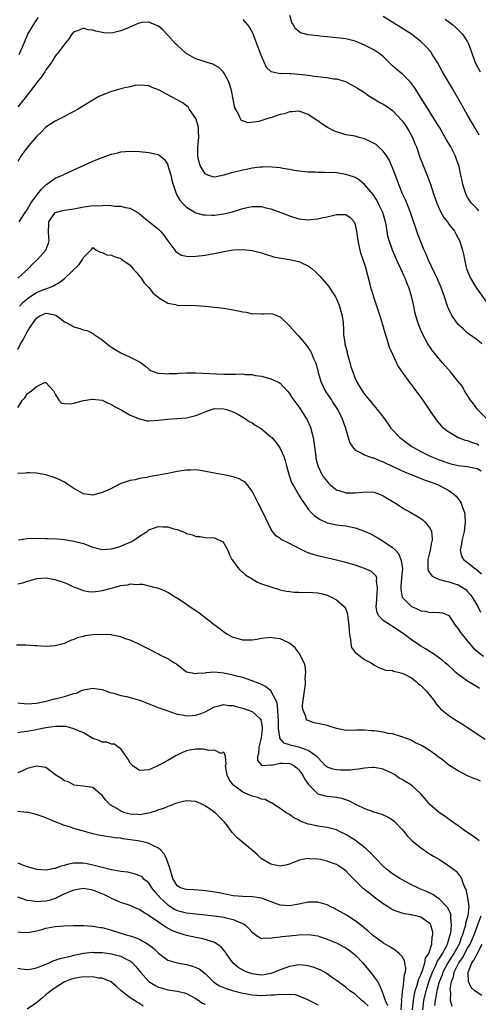
# Model space of a CAD drawing. Units: inches. Extents: x 2556000 to 2559000, y 1509000 to 1512000.
# Drawn here: x 2556371 to 2556469, y 1510236 to 1510446 of the extents above; entities that cross this region are included whole.
import ezdxf

# ---------------------------------------------------------------- set-up
doc = ezdxf.new("R2010")
doc.units = ezdxf.units.IN
doc.header["$MEASUREMENT"] = 0
doc.layers.add('LD25561509_2ft', color=102, linetype='Continuous')

msp = doc.modelspace()

# ---------------------------------------------------------------- linework, layer by layer
at = {"layer": 'LD25561509_2ft'}
for points, elevation in [([(2556470.06, 1510377), (2556469, 1510377.85), (2556467.15, 1510379.15), (2556467, 1510379.26), (2556466.09, 1510380.09), (2556465.13, 1510381), (2556465, 1510381.14), (2556463.71, 1510383), (2556463.45, 1510383.45), (2556463, 1510384.37), (2556462.8, 1510384.8), (2556462.05, 1510387), (2556461.33, 1510389), (2556460.49, 1510391), (2556460.02, 1510392.02), (2556458.58, 1510395), (2556458.12, 1510396.12), (2556457.71, 1510397), (2556457, 1510398.73), (2556456.37, 1510400.37), (2556454.78, 1510405), (2556454.3, 1510406.3), (2556453.99, 1510407), (2556453.72, 1510407.72), (2556453.12, 1510409), (2556452.34, 1510411), (2556451.98, 1510411.98), (2556451, 1510414.5), (2556450.25, 1510416.25), (2556449.77, 1510417), (2556449, 1510418.08), (2556448.01, 1510419), (2556447.47, 1510419.47), (2556446.17, 1510420.17), (2556445, 1510420.68), (2556443.82, 1510421), (2556443, 1510421.25), (2556441, 1510421.6), (2556439, 1510422.17), (2556438.42, 1510422.42), (2556437.11, 1510423.11), (2556435.88, 1510423.88), (2556435, 1510424.55), (2556434.72, 1510424.72), (2556433, 1510425.91), (2556431.63, 1510426.37), (2556431, 1510426.63), (2556429.56, 1510426.44), (2556429, 1510426.5), (2556427.94, 1510426.06), (2556427, 1510425.91), (2556426.34, 1510425.66), (2556425, 1510425.22), (2556424.81, 1510425.19), (2556422.43, 1510424.43), (2556420.15, 1510424.15), (2556419, 1510424.54), (2556418.69, 1510424.69), (2556418.52, 1510425), (2556418.2, 1510425.8), (2556417.51, 1510427), (2556417.35, 1510427.35), (2556416.6, 1510431), (2556416.26, 1510432.26), (2556416, 1510433), (2556415, 1510434.82), (2556414.85, 1510435), (2556413.91, 1510435.91), (2556413, 1510436.44), (2556412.63, 1510436.63), (2556411.43, 1510437), (2556411, 1510437.15), (2556409, 1510437.8), (2556406.92, 1510438.92), (2556405, 1510440.68), (2556404.68, 1510441), (2556403, 1510442.8), (2556402.78, 1510443), (2556401.94, 1510443.94), (2556401, 1510444.71), (2556400.82, 1510444.82), (2556399, 1510445.62), (2556397.49, 1510445.49), (2556397, 1510445.41), (2556396.72, 1510445.28), (2556394.27, 1510444.27), (2556393, 1510443.73), (2556391, 1510443.28), (2556389.34, 1510443.34), (2556389, 1510443.38), (2556387.66, 1510443.66), (2556387, 1510443.9), (2556385.99, 1510443.99), (2556385, 1510444.3), (2556383.76, 1510443.76), (2556383, 1510443.56), (2556382.53, 1510443), (2556381.93, 1510442.07), (2556381, 1510440.88), (2556379.58, 1510439), (2556379.28, 1510438.72), (2556379, 1510438.36), (2556378.49, 1510437.51), (2556378.23, 1510437), (2556377, 1510435.4), (2556376.77, 1510435), (2556376.04, 1510433.96), (2556375, 1510432.68), (2556373.77, 1510431), (2556372.55, 1510429.45), (2556371, 1510427.53)], 9414), ([(2556371.33, 1510438.67), (2556371.71, 1510439.71), (2556372.28, 1510441), (2556372.52, 1510441.48), (2556373.16, 1510443), (2556374.35, 1510445), (2556375, 1510446.04), (2556375.43, 1510446.57)], 9412), ([(2556419, 1510446.17), (2556420.01, 1510445), (2556420.43, 1510444.43), (2556421, 1510443.46), (2556421.16, 1510443.16), (2556422.24, 1510440.24), (2556423, 1510438.24), (2556424.03, 1510436.03), (2556425, 1510435.1), (2556425.06, 1510435.06), (2556427, 1510434.62), (2556427.31, 1510434.69), (2556429, 1510434.62), (2556429.37, 1510434.63), (2556431, 1510434.49), (2556433, 1510434.27), (2556433.86, 1510434.14), (2556435, 1510434.03), (2556436.15, 1510433.85), (2556437, 1510433.8), (2556438.48, 1510433.52), (2556439, 1510433.49), (2556440.92, 1510432.92), (2556443, 1510431.82), (2556443.49, 1510431.49), (2556445, 1510430.58), (2556445.9, 1510429.9), (2556448.42, 1510428.42), (2556449, 1510428.14), (2556449.68, 1510427.68), (2556451, 1510426.75), (2556453, 1510424.56), (2556453.67, 1510423.67), (2556454.11, 1510423), (2556454.45, 1510422.45), (2556455.27, 1510421), (2556455.75, 1510419.75), (2556456.06, 1510419), (2556456.82, 1510416.82), (2556457.4, 1510415.4), (2556458.53, 1510412.53), (2556459.06, 1510411.06), (2556459.73, 1510409), (2556460.42, 1510407), (2556461.21, 1510405.21), (2556461.93, 1510403.93), (2556462.68, 1510403), (2556463, 1510402.54), (2556464.2, 1510401), (2556464.47, 1510400.47), (2556465, 1510399.54), (2556465.29, 1510399), (2556465.89, 1510397), (2556466.1, 1510396.1), (2556466.3, 1510395), (2556466.69, 1510393.31), (2556466.78, 1510393), (2556467.58, 1510391), (2556468.88, 1510388.88), (2556471, 1510385.9)], 9412), ([(2556469.37, 1510405.37), (2556469, 1510405.78), (2556467.8, 1510407), (2556467.47, 1510407.47), (2556467, 1510408.22), (2556466.58, 1510409), (2556465.98, 1510411), (2556465.81, 1510411.81), (2556465.58, 1510413), (2556465.19, 1510414.81), (2556465.14, 1510415), (2556464.55, 1510416.55), (2556464.4, 1510417), (2556463.82, 1510418.18), (2556463.39, 1510419), (2556463, 1510419.69), (2556462.5, 1510420.5), (2556462.24, 1510421), (2556461.06, 1510423.06), (2556460.3, 1510424.3), (2556459, 1510426.34), (2556455.66, 1510431.66), (2556454.78, 1510432.78), (2556453, 1510434.56), (2556452.46, 1510435), (2556451, 1510436.3), (2556450.64, 1510436.64), (2556449, 1510438.26), (2556448.05, 1510439), (2556447, 1510439.71), (2556445, 1510440.72), (2556443, 1510441.51), (2556441, 1510442.01), (2556439.82, 1510442.18), (2556439, 1510442.24), (2556437.58, 1510442.42), (2556437, 1510442.44), (2556435.36, 1510442.64), (2556435, 1510442.66), (2556433, 1510442.88), (2556431.34, 1510443.34), (2556431, 1510443.58), (2556430.22, 1510444.22), (2556429.86, 1510445), (2556429.5, 1510445.5), (2556429.06, 1510447)], 9410), ([(2556469.46, 1510421.46), (2556468.59, 1510423), (2556467, 1510425.73), (2556465.84, 1510427.84), (2556463.66, 1510431.66), (2556461.67, 1510435), (2556460.57, 1510437), (2556459.32, 1510439), (2556459.19, 1510439.19), (2556458.24, 1510440.24), (2556457.51, 1510441), (2556457, 1510441.47), (2556455, 1510443.02), (2556449, 1510446.8)], 9408), ([(2556462.22, 1510446.22), (2556463, 1510445.69), (2556463.86, 1510445), (2556464.45, 1510444.45), (2556465, 1510443.98), (2556465.45, 1510443.45), (2556465.9, 1510443), (2556467, 1510441.38), (2556467.21, 1510441), (2556467.65, 1510439.65), (2556467.91, 1510439), (2556468.64, 1510437), (2556469.65, 1510435)], 9406), ([(2556471.09, 1510361), (2556469.11, 1510363), (2556468.22, 1510364.22), (2556467.61, 1510365), (2556466.34, 1510367), (2556465.87, 1510367.87), (2556464.99, 1510368.99), (2556463.32, 1510371), (2556462.25, 1510372.25), (2556461.55, 1510373), (2556459.91, 1510375), (2556459.52, 1510375.52), (2556459, 1510376.28), (2556458.54, 1510377), (2556457.27, 1510379.27), (2556456.56, 1510381), (2556456.38, 1510381.62), (2556455.93, 1510383), (2556455.73, 1510383.73), (2556455.49, 1510385), (2556455.09, 1510386.91), (2556454.57, 1510388.57), (2556454.48, 1510389), (2556454.02, 1510390.02), (2556453.7, 1510391), (2556453.46, 1510391.46), (2556452.78, 1510393), (2556451.83, 1510395), (2556450.94, 1510397), (2556450.23, 1510399), (2556449.98, 1510399.98), (2556449.8, 1510401), (2556449.59, 1510402.41), (2556449.49, 1510403), (2556448.92, 1510405), (2556447.94, 1510407), (2556447.61, 1510407.61), (2556446.81, 1510408.81), (2556445, 1510410.98), (2556443.91, 1510411.91), (2556443, 1510412.45), (2556442.61, 1510412.61), (2556441, 1510413.14), (2556439, 1510413.43), (2556436.46, 1510413.54), (2556435, 1510413.51), (2556434.43, 1510413.57), (2556433, 1510413.57), (2556432.31, 1510413.69), (2556431, 1510413.82), (2556429.99, 1510413.99), (2556429, 1510414.18), (2556427.58, 1510414.42), (2556427, 1510414.53), (2556425.32, 1510414.68), (2556425, 1510414.73), (2556423.33, 1510414.67), (2556423, 1510414.68), (2556422.65, 1510414.65), (2556421, 1510414.43), (2556419.82, 1510414.18), (2556419, 1510414.05), (2556418.18, 1510413.82), (2556417, 1510413.56), (2556416.57, 1510413.43), (2556415, 1510412.93), (2556413, 1510412.56), (2556412.62, 1510412.62), (2556411.53, 1510413), (2556411, 1510413.23), (2556409.92, 1510415), (2556409.72, 1510415.72), (2556409.44, 1510417), (2556409.46, 1510419), (2556409.66, 1510421), (2556409.59, 1510422.41), (2556409.58, 1510423), (2556409.5, 1510423.5), (2556409, 1510425.04), (2556407.66, 1510427), (2556407.41, 1510427.41), (2556406.3, 1510428.3), (2556405.05, 1510429.05), (2556401, 1510431.14), (2556399.68, 1510431.68), (2556399, 1510431.99), (2556398.11, 1510432.11), (2556397, 1510432.16), (2556396.05, 1510432.06), (2556395, 1510431.8), (2556393.5, 1510431.5), (2556391, 1510430.81), (2556390.66, 1510430.65), (2556388.29, 1510429.71), (2556385, 1510427.74), (2556383.73, 1510427), (2556383, 1510426.54), (2556381.98, 1510426.02), (2556381, 1510425.49), (2556379, 1510424.48), (2556377, 1510423.19), (2556375.91, 1510422.09), (2556375, 1510421.24), (2556373, 1510418.85), (2556371.68, 1510417), (2556371, 1510415.9)], 9416), ([(2556371.3, 1510403), (2556371.79, 1510403.79), (2556372.58, 1510405), (2556373, 1510405.6), (2556373.82, 1510407), (2556375, 1510408.65), (2556375.32, 1510409), (2556376.04, 1510409.96), (2556377, 1510410.9), (2556377.16, 1510411), (2556379, 1510412.34), (2556380.56, 1510413), (2556383, 1510414.1), (2556385, 1510415.04), (2556387, 1510415.94), (2556389, 1510416.76), (2556391, 1510417.47), (2556392.27, 1510417.73), (2556393, 1510417.94), (2556394.02, 1510417.98), (2556395, 1510418.1), (2556397, 1510418.01), (2556399, 1510417.82), (2556400.59, 1510417.41), (2556401, 1510417.34), (2556402.28, 1510416.28), (2556403, 1510415.15), (2556403.05, 1510415.05), (2556403.65, 1510413), (2556403.91, 1510411.91), (2556404.15, 1510411), (2556404.74, 1510409.26), (2556404.82, 1510409), (2556405.62, 1510407.62), (2556406.16, 1510407), (2556406.58, 1510406.58), (2556407, 1510406.17), (2556409, 1510404.93), (2556410.54, 1510404.54), (2556411, 1510404.48), (2556412.43, 1510404.44), (2556413, 1510404.46), (2556415, 1510404.72), (2556416.82, 1510405.18), (2556419, 1510405.86), (2556419.92, 1510406.08), (2556421, 1510406.3), (2556423, 1510406.29), (2556423.97, 1510406.03), (2556425, 1510405.78), (2556427.17, 1510405), (2556429, 1510404.28), (2556431, 1510403.68), (2556433, 1510403.44), (2556433.51, 1510403.51), (2556435, 1510403.63), (2556435.86, 1510403.86), (2556437, 1510404.08), (2556438.47, 1510404.47), (2556439, 1510404.55), (2556440.61, 1510404.61), (2556441, 1510404.57), (2556441.91, 1510403.91), (2556442.78, 1510403), (2556443, 1510402.46), (2556443.26, 1510401), (2556443.54, 1510399), (2556443.71, 1510398.29), (2556443.99, 1510397), (2556444.21, 1510396.21), (2556444.67, 1510395), (2556445, 1510393.99), (2556445.29, 1510393), (2556445.61, 1510391.61), (2556446.04, 1510390.04), (2556446.28, 1510389), (2556446.47, 1510388.47), (2556446.89, 1510387), (2556448.27, 1510383), (2556448.85, 1510381.15), (2556449.33, 1510379.33), (2556449.69, 1510378.31), (2556450.27, 1510376.27), (2556451, 1510374.78), (2556452.16, 1510372.16), (2556453, 1510370.94), (2556454.66, 1510368.66), (2556455, 1510368.25), (2556455.54, 1510367.54), (2556455.98, 1510367), (2556457.42, 1510365), (2556459, 1510362.65), (2556460.15, 1510361), (2556460.52, 1510360.52), (2556461.45, 1510359.45), (2556461.94, 1510359), (2556462.53, 1510358.53), (2556463, 1510358.2), (2556465, 1510357.03), (2556466.49, 1510356.49), (2556467, 1510356.38), (2556467.96, 1510355.96), (2556469, 1510355.65), (2556469.39, 1510355.39)], 9418), ([(2556371.01, 1510391), (2556373.21, 1510393), (2556374.08, 1510393.92), (2556375.23, 1510395), (2556376.98, 1510397), (2556377.54, 1510398.46), (2556377.69, 1510399), (2556377.6, 1510399.6), (2556377.55, 1510401), (2556377.61, 1510402.39), (2556377.62, 1510403), (2556378.98, 1510405), (2556380.59, 1510405.41), (2556381, 1510405.49), (2556383, 1510405.75), (2556384, 1510406), (2556385, 1510406.19), (2556385.7, 1510406.3), (2556387, 1510406.48), (2556387.54, 1510406.46), (2556389, 1510406.53), (2556390.55, 1510406.55), (2556391.66, 1510406.34), (2556393, 1510406.34), (2556393.94, 1510406.06), (2556395, 1510405.92), (2556396.86, 1510404.86), (2556397, 1510404.75), (2556397.93, 1510403.93), (2556399, 1510403.11), (2556401, 1510401.44), (2556401.44, 1510401), (2556402.14, 1510400.14), (2556403, 1510398.94), (2556404.7, 1510396.7), (2556405, 1510396.46), (2556405.94, 1510395.94), (2556407, 1510395.67), (2556407.62, 1510395.62), (2556409, 1510395.66), (2556411, 1510395.92), (2556412.15, 1510396.15), (2556413, 1510396.29), (2556415, 1510396.71), (2556416.96, 1510397.04), (2556419, 1510397.13), (2556420.39, 1510397), (2556421, 1510396.93), (2556423, 1510396.41), (2556424.03, 1510396.03), (2556425, 1510395.77), (2556425.58, 1510395.58), (2556427.23, 1510395.23), (2556429, 1510394.98), (2556431, 1510394.56), (2556431.85, 1510394.15), (2556433, 1510393.62), (2556433.81, 1510393), (2556434.43, 1510392.43), (2556435.44, 1510391.44), (2556437.29, 1510389.29), (2556438.12, 1510388.12), (2556438.78, 1510387), (2556439, 1510386.56), (2556439.68, 1510385), (2556439.96, 1510383.96), (2556440.26, 1510383), (2556440.42, 1510381.58), (2556440.47, 1510381), (2556440.5, 1510380.5), (2556440.53, 1510379), (2556440.76, 1510377.24), (2556440.81, 1510377), (2556441.26, 1510375.27), (2556441.32, 1510375), (2556441.89, 1510373), (2556442.11, 1510372.11), (2556442.47, 1510371), (2556443, 1510369.6), (2556443.26, 1510369), (2556443.9, 1510367.9), (2556444.47, 1510367), (2556445, 1510366.29), (2556446.05, 1510365), (2556446.48, 1510364.48), (2556447, 1510363.82), (2556447.72, 1510363), (2556449.23, 1510361), (2556450.64, 1510359), (2556452.5, 1510357), (2556453.93, 1510355.93), (2556455.09, 1510355.09), (2556455.22, 1510355), (2556457, 1510354.02), (2556459, 1510353.04), (2556460.44, 1510352.44), (2556461.9, 1510351.9), (2556463, 1510351.53), (2556463.42, 1510351.42), (2556465, 1510351.06), (2556467, 1510350.83), (2556467.24, 1510350.76), (2556469, 1510350.41), (2556469.9, 1510349.9)], 9420), ([(2556371.34, 1510385), (2556372.13, 1510385.87), (2556373.23, 1510386.77), (2556373.6, 1510387), (2556375, 1510387.92), (2556376.6, 1510388.6), (2556377, 1510388.75), (2556377.78, 1510389), (2556378.65, 1510389.35), (2556379, 1510389.59), (2556379.94, 1510390.06), (2556381.06, 1510391), (2556384.09, 1510393.91), (2556384.83, 1510395), (2556385, 1510395.43), (2556386.61, 1510397), (2556386.8, 1510397.2), (2556387, 1510397.55), (2556387.81, 1510397), (2556388.57, 1510396.57), (2556389, 1510396.48), (2556389.99, 1510395.99), (2556391, 1510395.88), (2556391.6, 1510395.59), (2556393, 1510395.19), (2556393.23, 1510395), (2556395, 1510393.75), (2556395.65, 1510393), (2556396.3, 1510392.29), (2556397.33, 1510391), (2556398.01, 1510390.01), (2556398.94, 1510389), (2556399.84, 1510387.84), (2556400.88, 1510387), (2556401, 1510386.88), (2556401.26, 1510386.74), (2556403, 1510385.64), (2556404.65, 1510385.35), (2556405, 1510385.25), (2556409, 1510385.17), (2556411, 1510385.05), (2556413, 1510384.85), (2556415, 1510384.59), (2556417, 1510384.27), (2556418.06, 1510384.06), (2556419, 1510383.84), (2556419.74, 1510383.74), (2556421, 1510383.43), (2556421.45, 1510383.45), (2556423, 1510383.38), (2556423.41, 1510383.41), (2556425, 1510383.46), (2556425.37, 1510383.37), (2556427, 1510382.78), (2556429, 1510380.86), (2556430.63, 1510379), (2556431, 1510378.63), (2556432.32, 1510377), (2556432.64, 1510376.64), (2556433, 1510376.17), (2556433.44, 1510375.44), (2556433.65, 1510375), (2556434.13, 1510373.87), (2556434.54, 1510373), (2556434.68, 1510372.68), (2556435.14, 1510370.86), (2556435.65, 1510369), (2556436.59, 1510367), (2556437, 1510366.36), (2556437.93, 1510365), (2556438.33, 1510364.33), (2556439.24, 1510363), (2556439.5, 1510362.5), (2556440.24, 1510361), (2556440.42, 1510360.42), (2556440.91, 1510359), (2556441.5, 1510357), (2556441.87, 1510355.87), (2556442.44, 1510355), (2556443, 1510354.34), (2556444.16, 1510353.84), (2556445, 1510353.33), (2556445.9, 1510353), (2556446.72, 1510352.72), (2556447, 1510352.68), (2556448.15, 1510352.15), (2556449, 1510351.84), (2556449.55, 1510351.55), (2556453.65, 1510349.65), (2556455.34, 1510349), (2556456.52, 1510348.52), (2556457.96, 1510347.96), (2556459, 1510347.59), (2556460.55, 1510347), (2556461, 1510346.78), (2556463, 1510345.69), (2556464, 1510345), (2556464.52, 1510344.52), (2556465.4, 1510343.4), (2556465.6, 1510343), (2556465.88, 1510342.12), (2556466.32, 1510341), (2556466.41, 1510340.41), (2556466.5, 1510339), (2556466.31, 1510337.69), (2556466.26, 1510337), (2556465.78, 1510335), (2556465.72, 1510334.28), (2556465.42, 1510333), (2556465.69, 1510331.69), (2556466.1, 1510331), (2556467, 1510330.34), (2556468.68, 1510329), (2556468.87, 1510328.87), (2556469.93, 1510327.93)], 9422), ([(2556371, 1510375.81), (2556371.61, 1510377), (2556372.13, 1510377.87), (2556372.7, 1510379), (2556373, 1510379.53), (2556373.94, 1510381), (2556375, 1510382.48), (2556375.32, 1510382.68), (2556375.73, 1510383), (2556377, 1510383.53), (2556377.49, 1510383.49), (2556379.13, 1510383.13), (2556379.32, 1510383), (2556381, 1510381.71), (2556381.49, 1510381.49), (2556382.73, 1510380.73), (2556383, 1510380.59), (2556384.28, 1510380.28), (2556385, 1510379.97), (2556385.82, 1510379.82), (2556387, 1510379.19), (2556387.14, 1510379.14), (2556387.31, 1510379), (2556389, 1510377.87), (2556390.56, 1510376.56), (2556391, 1510376.31), (2556391.78, 1510375.78), (2556393, 1510375.07), (2556395, 1510374.17), (2556396.69, 1510373.31), (2556397.12, 1510373.12), (2556398.26, 1510372.26), (2556399, 1510371.58), (2556399.33, 1510371.33), (2556400.1, 1510371), (2556401, 1510370.68), (2556401.27, 1510370.73), (2556403, 1510370.61), (2556403.34, 1510370.66), (2556405, 1510370.7), (2556405.27, 1510370.73), (2556407, 1510370.79), (2556409, 1510370.78), (2556413.42, 1510370.58), (2556415, 1510370.56), (2556415.47, 1510370.53), (2556417, 1510370.56), (2556417.48, 1510370.52), (2556419, 1510370.57), (2556419.53, 1510370.47), (2556421, 1510370.47), (2556421.73, 1510370.27), (2556423, 1510370.11), (2556424.27, 1510369.73), (2556425, 1510369.55), (2556426.75, 1510368.75), (2556427, 1510368.59), (2556428.46, 1510367), (2556429, 1510366.39), (2556429.52, 1510365.52), (2556431, 1510363.56), (2556431.88, 1510362.12), (2556432.76, 1510360.76), (2556433.4, 1510359.4), (2556433.52, 1510359), (2556433.68, 1510358.32), (2556434.06, 1510357), (2556434.35, 1510355), (2556434.58, 1510353), (2556434.64, 1510352.64), (2556435.03, 1510351), (2556435.99, 1510349), (2556436.4, 1510348.4), (2556437, 1510347.62), (2556437.28, 1510347.28), (2556437.6, 1510347), (2556439, 1510345.87), (2556440.65, 1510345.35), (2556441, 1510345.22), (2556443, 1510345.21), (2556444.62, 1510345.38), (2556445, 1510345.44), (2556447, 1510345.34), (2556448.04, 1510345), (2556449, 1510344.6), (2556451.63, 1510343), (2556453.7, 1510341.7), (2556454.88, 1510341), (2556456.23, 1510340.23), (2556457.44, 1510339.44), (2556457.92, 1510339), (2556459, 1510337.59), (2556459.27, 1510337), (2556459.43, 1510335.43), (2556459.4, 1510335), (2556459.31, 1510334.69), (2556458.98, 1510332.98), (2556458.51, 1510331), (2556458.54, 1510329.46), (2556458.49, 1510329), (2556458.56, 1510328.56), (2556459, 1510328.02), (2556459.43, 1510327.43), (2556460.31, 1510327), (2556461, 1510326.75), (2556462.36, 1510326.36), (2556463, 1510326.27), (2556464.09, 1510325.91), (2556465, 1510325.63), (2556466.02, 1510325), (2556466.59, 1510324.59), (2556467, 1510324.18), (2556467.55, 1510323.55), (2556467.96, 1510323), (2556469.16, 1510321), (2556469.77, 1510319.77)], 9424), ([(2556371, 1510363.41), (2556371.99, 1510365), (2556372.54, 1510365.46), (2556373, 1510366.3), (2556373.9, 1510367), (2556375, 1510367.88), (2556376.72, 1510368.72), (2556377, 1510368.76), (2556377.85, 1510367.85), (2556378.62, 1510367), (2556379, 1510366.29), (2556379.74, 1510365), (2556380.34, 1510364.34), (2556381, 1510364.27), (2556382.18, 1510364.18), (2556383, 1510364.35), (2556385, 1510364.9), (2556385.52, 1510365), (2556386.79, 1510365.21), (2556387, 1510365.22), (2556389, 1510365), (2556390.32, 1510364.32), (2556391, 1510364.08), (2556391.61, 1510363.61), (2556393.05, 1510362.95), (2556395, 1510361.79), (2556396.98, 1510360.98), (2556398.6, 1510360.6), (2556399, 1510360.57), (2556401, 1510360.7), (2556402.95, 1510360.95), (2556404.94, 1510361.06), (2556407, 1510361.22), (2556409, 1510361.7), (2556409.94, 1510362.06), (2556411, 1510362.52), (2556412.31, 1510363), (2556413, 1510363.18), (2556415, 1510363.17), (2556415.61, 1510363), (2556417, 1510362.51), (2556418.07, 1510361.93), (2556419, 1510361.39), (2556419.6, 1510361), (2556420.41, 1510360.41), (2556421, 1510360.12), (2556421.68, 1510359.68), (2556422.8, 1510359), (2556423, 1510358.87), (2556425, 1510357.19), (2556425.19, 1510357), (2556426.05, 1510356.05), (2556426.78, 1510355), (2556427, 1510354.65), (2556427.75, 1510353), (2556428.09, 1510352.09), (2556428.34, 1510351), (2556428.91, 1510348.91), (2556429.45, 1510347.45), (2556429.67, 1510347), (2556430.63, 1510345.37), (2556430.88, 1510344.88), (2556431, 1510344.71), (2556431.64, 1510343.64), (2556432.13, 1510343), (2556433, 1510341.74), (2556433.63, 1510341), (2556434.31, 1510340.31), (2556435.51, 1510339.51), (2556437, 1510338.86), (2556439, 1510338.4), (2556441, 1510338.16), (2556443, 1510337.79), (2556445, 1510337.08), (2556446.39, 1510336.39), (2556447.7, 1510335.7), (2556449, 1510334.93), (2556451, 1510333.55), (2556451.58, 1510333), (2556452.28, 1510332.28), (2556452.78, 1510331), (2556453, 1510329.61), (2556453.07, 1510329), (2556452.92, 1510327), (2556452.76, 1510325.24), (2556452.72, 1510325), (2556452.71, 1510324.71), (2556453.02, 1510323), (2556455, 1510321), (2556456.4, 1510320.4), (2556457, 1510320.07), (2556457.97, 1510319.97), (2556459, 1510319.67), (2556459.77, 1510319.77), (2556461, 1510319.71), (2556461.61, 1510319.61), (2556463, 1510319.04), (2556464.36, 1510317), (2556465, 1510316.2), (2556465.46, 1510315.46), (2556465.81, 1510315), (2556467, 1510313.6), (2556468.2, 1510312.2), (2556469.22, 1510311.22), (2556470.37, 1510310.37)], 9426), ([(2556469.53, 1510303.53), (2556469, 1510303.84), (2556467, 1510305.06), (2556465, 1510306.5), (2556464.42, 1510307), (2556463.67, 1510307.67), (2556463, 1510308.34), (2556462.65, 1510308.65), (2556462.22, 1510309), (2556461.56, 1510309.56), (2556461, 1510310), (2556459.5, 1510311), (2556459.2, 1510311.2), (2556459, 1510311.31), (2556457.98, 1510311.98), (2556457, 1510312.56), (2556455, 1510313.91), (2556453.55, 1510315), (2556453, 1510315.38), (2556451, 1510316.74), (2556450.83, 1510316.83), (2556450.56, 1510317), (2556449, 1510318.03), (2556448.07, 1510319), (2556447.66, 1510319.66), (2556447.5, 1510321), (2556447.63, 1510322.37), (2556447.6, 1510323), (2556447.69, 1510323.69), (2556447.78, 1510325), (2556447.54, 1510326.46), (2556447.59, 1510327), (2556447.45, 1510327.45), (2556447, 1510327.96), (2556446.47, 1510328.47), (2556445, 1510329.11), (2556443, 1510329.78), (2556441, 1510330.39), (2556439, 1510330.87), (2556435.62, 1510331.62), (2556435, 1510331.82), (2556434.04, 1510332.04), (2556433, 1510332.45), (2556432.59, 1510332.59), (2556431.79, 1510333), (2556429.89, 1510333.89), (2556429, 1510334.39), (2556427.24, 1510335.24), (2556427, 1510335.45), (2556426.06, 1510336.06), (2556425.37, 1510337), (2556425, 1510337.58), (2556423, 1510341.68), (2556422.31, 1510343), (2556421.9, 1510343.9), (2556421, 1510345.61), (2556419.95, 1510347), (2556419.51, 1510347.51), (2556418.22, 1510348.22), (2556417, 1510348.64), (2556415, 1510349.07), (2556413.35, 1510349.35), (2556409.99, 1510349.99), (2556409, 1510350.1), (2556407.94, 1510350.06), (2556407, 1510350.08), (2556405, 1510349.74), (2556403, 1510349.34), (2556399, 1510348.64), (2556398.52, 1510348.52), (2556397, 1510348.27), (2556396.03, 1510348.03), (2556395, 1510347.88), (2556393.28, 1510347.28), (2556393, 1510347.21), (2556391, 1510346.17), (2556390.21, 1510345.79), (2556389, 1510345.26), (2556388.79, 1510345.21), (2556387, 1510344.73), (2556385, 1510344.98), (2556383, 1510346.13), (2556381.72, 1510347), (2556381.31, 1510347.31), (2556381, 1510347.47), (2556380.01, 1510348.01), (2556379, 1510348.43), (2556377.24, 1510349), (2556377, 1510349.07), (2556375, 1510349.39), (2556373.49, 1510349.49), (2556373, 1510349.5), (2556372.57, 1510349.43), (2556371, 1510349.33)], 9428), ([(2556371.19, 1510335.19), (2556373, 1510335.52), (2556375.57, 1510335.57), (2556377, 1510335.5), (2556377.51, 1510335.51), (2556379.39, 1510335.39), (2556381, 1510335.25), (2556383, 1510334.95), (2556385, 1510334.39), (2556387, 1510333.63), (2556389, 1510333.15), (2556391, 1510333.26), (2556392.34, 1510333.66), (2556393, 1510333.82), (2556393.81, 1510334.19), (2556395, 1510334.67), (2556395.55, 1510335), (2556397, 1510335.95), (2556398.59, 1510337), (2556398.81, 1510337.19), (2556399, 1510337.3), (2556400.21, 1510337.79), (2556401, 1510338.02), (2556402.03, 1510337.97), (2556403, 1510337.96), (2556404.51, 1510337.49), (2556405, 1510337.39), (2556406.73, 1510336.73), (2556407, 1510336.58), (2556408.27, 1510336.27), (2556409, 1510335.92), (2556409.89, 1510335.89), (2556411, 1510335.7), (2556413, 1510335.63), (2556413.44, 1510335.44), (2556414.33, 1510335), (2556414.74, 1510334.74), (2556415, 1510334.52), (2556415.81, 1510333), (2556416.12, 1510332.12), (2556416.69, 1510331), (2556417, 1510330.64), (2556418.15, 1510329), (2556418.57, 1510328.57), (2556419, 1510328.31), (2556419.67, 1510327.67), (2556421, 1510326.85), (2556422.18, 1510326.18), (2556423, 1510325.84), (2556424.78, 1510325.22), (2556427, 1510324.57), (2556428.28, 1510324.28), (2556429, 1510324.16), (2556430.04, 1510324.04), (2556431, 1510324.01), (2556432, 1510324), (2556433, 1510324.01), (2556433.98, 1510323.98), (2556435, 1510323.89), (2556435.75, 1510323.75), (2556437, 1510323.4), (2556437.29, 1510323.29), (2556437.96, 1510323), (2556439, 1510322.43), (2556440.64, 1510321), (2556440.8, 1510320.8), (2556441, 1510320.4), (2556441.39, 1510319.39), (2556441.44, 1510318.56), (2556441.66, 1510317), (2556441.72, 1510315.72), (2556441.79, 1510315), (2556442.04, 1510313.96), (2556442.11, 1510313), (2556442.25, 1510312.25), (2556443.09, 1510311.09), (2556443.22, 1510311), (2556445, 1510309.71), (2556446.43, 1510309), (2556447, 1510308.56), (2556447.96, 1510307.96), (2556449, 1510307.65), (2556449.44, 1510307.44), (2556451, 1510307.32), (2556451.21, 1510307.21), (2556452.2, 1510307), (2556453, 1510306.8), (2556453.37, 1510306.63), (2556455, 1510305.75), (2556456.02, 1510305), (2556456.52, 1510304.52), (2556457, 1510304.16), (2556458.18, 1510303), (2556459, 1510301.94), (2556459.76, 1510301), (2556460.25, 1510300.25), (2556461.19, 1510299.19), (2556463, 1510297.72), (2556464.64, 1510296.64), (2556465, 1510296.45), (2556465.87, 1510295.87), (2556467, 1510295.18), (2556470.71, 1510292.71)], 9430), ([(2556469.74, 1510283.74), (2556469, 1510284.07), (2556468.32, 1510284.32), (2556467, 1510284.91), (2556465, 1510285.91), (2556463, 1510287.18), (2556461.98, 1510287.98), (2556459, 1510290.23), (2556457.27, 1510291.27), (2556457, 1510291.45), (2556455.91, 1510291.91), (2556455, 1510292.41), (2556454.6, 1510292.6), (2556453.52, 1510293), (2556453.15, 1510293.15), (2556453, 1510293.21), (2556452.75, 1510293.25), (2556451, 1510293.81), (2556450.07, 1510293.93), (2556449, 1510294.21), (2556447.62, 1510294.38), (2556447, 1510294.48), (2556446.48, 1510294.48), (2556445, 1510294.6), (2556443.4, 1510294.6), (2556443, 1510294.56), (2556441.4, 1510294.6), (2556441, 1510294.57), (2556439, 1510294.98), (2556437.48, 1510295.48), (2556437, 1510295.59), (2556435, 1510296.06), (2556434.19, 1510296.19), (2556433, 1510296.64), (2556432.75, 1510296.75), (2556432.54, 1510297), (2556432.44, 1510297.56), (2556431.83, 1510299), (2556431.78, 1510299.78), (2556431.93, 1510301), (2556432.07, 1510301.93), (2556432.19, 1510303), (2556432.39, 1510304.39), (2556432.42, 1510305), (2556432.36, 1510305.64), (2556432.5, 1510307), (2556432.36, 1510308.36), (2556432.14, 1510309), (2556431.05, 1510311.05), (2556430.18, 1510312.18), (2556429, 1510313.19), (2556428.71, 1510313.29), (2556427, 1510314.09), (2556425.78, 1510314.22), (2556425, 1510314.34), (2556423, 1510314.13), (2556422.05, 1510313.95), (2556421, 1510313.79), (2556420.21, 1510313.79), (2556419, 1510313.81), (2556417.84, 1510314.16), (2556417, 1510314.39), (2556415.77, 1510315), (2556415, 1510315.49), (2556414.16, 1510316.16), (2556412.93, 1510317.07), (2556409.62, 1510319.62), (2556407.58, 1510321), (2556407, 1510321.44), (2556405, 1510322.73), (2556404.51, 1510323), (2556403.59, 1510323.59), (2556403, 1510323.94), (2556402.32, 1510324.32), (2556400.89, 1510324.89), (2556400.41, 1510325), (2556397.71, 1510325.71), (2556397, 1510325.69), (2556396.41, 1510325.59), (2556395, 1510325.74), (2556394.44, 1510325.56), (2556393, 1510325.42), (2556392.68, 1510325.32), (2556391.46, 1510325), (2556389, 1510324.32), (2556388.17, 1510324.17), (2556387, 1510324.07), (2556386.13, 1510324.13), (2556385, 1510324.34), (2556384.51, 1510324.51), (2556383, 1510325.11), (2556381.72, 1510325.72), (2556381, 1510326.01), (2556379, 1510326.7), (2556377, 1510327.04), (2556375, 1510326.89), (2556373, 1510326.35), (2556372.01, 1510325.99), (2556371, 1510325.77)], 9432), ([(2556469.48, 1510271), (2556469.21, 1510271.21), (2556469, 1510271.35), (2556468.06, 1510272.06), (2556466.6, 1510273), (2556465, 1510274.2), (2556463.35, 1510275.35), (2556462.2, 1510276.2), (2556461, 1510277.02), (2556459, 1510278.72), (2556457.96, 1510279.96), (2556457, 1510281.06), (2556455, 1510282.91), (2556453.68, 1510283.68), (2556453, 1510284.11), (2556452.4, 1510284.4), (2556451.59, 1510285), (2556451, 1510285.36), (2556449, 1510286.3), (2556447.45, 1510286.55), (2556447, 1510286.64), (2556446.65, 1510286.65), (2556445, 1510286.53), (2556443.73, 1510286.27), (2556443, 1510286.25), (2556441.93, 1510286.07), (2556439.92, 1510286.08), (2556439, 1510286.13), (2556438.28, 1510286.28), (2556437, 1510286.73), (2556436.67, 1510287), (2556435.87, 1510287.87), (2556435, 1510288.77), (2556434.91, 1510288.91), (2556434.82, 1510289), (2556433, 1510290.28), (2556430.98, 1510290.98), (2556429.37, 1510291.37), (2556429, 1510291.5), (2556427.86, 1510291.86), (2556426.9, 1510292.9), (2556426.9, 1510293.1), (2556426.67, 1510295), (2556426.63, 1510297), (2556426.54, 1510297.46), (2556426.48, 1510299), (2556426.36, 1510300.36), (2556426.06, 1510301), (2556425, 1510302.98), (2556423.89, 1510303.89), (2556423, 1510304.33), (2556422.54, 1510304.54), (2556421, 1510305.14), (2556420.81, 1510305.19), (2556419, 1510305.81), (2556417.93, 1510306.07), (2556417, 1510306.37), (2556415.28, 1510306.72), (2556415, 1510306.8), (2556413, 1510306.96), (2556411.17, 1510306.83), (2556411, 1510306.8), (2556409.29, 1510306.71), (2556409, 1510306.61), (2556407.01, 1510307.01), (2556405, 1510308.57), (2556404.77, 1510308.77), (2556404.33, 1510309), (2556403, 1510309.84), (2556401.41, 1510310.59), (2556401, 1510310.81), (2556400.6, 1510311), (2556399, 1510311.89), (2556397, 1510312.87), (2556396.7, 1510313), (2556395, 1510313.8), (2556393.81, 1510314.19), (2556393, 1510314.55), (2556391.14, 1510314.86), (2556391, 1510314.91), (2556389.02, 1510315.02), (2556387, 1510314.94), (2556385.3, 1510314.7), (2556385, 1510314.61), (2556383.68, 1510314.32), (2556383, 1510313.95), (2556382.23, 1510313.77), (2556381, 1510313.1), (2556380.69, 1510313), (2556379, 1510312.58), (2556377, 1510312.43), (2556375, 1510312.58), (2556374.62, 1510312.62), (2556372.75, 1510312.75), (2556370.75, 1510312.75)], 9434), ([(2556371, 1510300.46), (2556373, 1510300.23), (2556375, 1510300.38), (2556376.72, 1510300.72), (2556377.87, 1510301), (2556378.74, 1510301.26), (2556379, 1510301.31), (2556381, 1510301.81), (2556382.24, 1510302.24), (2556383, 1510302.41), (2556383.52, 1510302.48), (2556384.49, 1510303), (2556385, 1510303.23), (2556387, 1510303.6), (2556387.48, 1510303.48), (2556389, 1510303.25), (2556389.77, 1510303), (2556390.64, 1510302.64), (2556391, 1510302.59), (2556391.53, 1510302.47), (2556393, 1510302.03), (2556394.24, 1510301.76), (2556395, 1510301.58), (2556396.99, 1510300.99), (2556398.46, 1510300.46), (2556399, 1510300.22), (2556401.32, 1510299.32), (2556403, 1510298.73), (2556403.39, 1510298.61), (2556405, 1510298.03), (2556406.13, 1510297.87), (2556407, 1510297.67), (2556408.23, 1510297.77), (2556409, 1510297.81), (2556409.91, 1510298.09), (2556411, 1510298.52), (2556413, 1510299.62), (2556413.71, 1510299.71), (2556415, 1510300.1), (2556415.87, 1510299.87), (2556417, 1510299.84), (2556417.64, 1510299.64), (2556419, 1510299.33), (2556419.26, 1510299.26), (2556421, 1510298.61), (2556422.73, 1510297), (2556422.84, 1510296.84), (2556423, 1510296.13), (2556423.19, 1510295.19), (2556423.18, 1510294.82), (2556422.96, 1510293), (2556422.45, 1510291), (2556422.4, 1510289.6), (2556422.17, 1510289), (2556422.18, 1510288.18), (2556423.11, 1510287.11), (2556425, 1510287.19), (2556425.18, 1510287.18), (2556427, 1510287.59), (2556427.55, 1510287.55), (2556429, 1510287.49), (2556429.37, 1510287.37), (2556430, 1510287), (2556430.57, 1510286.57), (2556431, 1510286.15), (2556431.82, 1510285), (2556432.22, 1510284.22), (2556433.02, 1510283.02), (2556435, 1510281.03), (2556436.6, 1510280.6), (2556437, 1510280.54), (2556438.42, 1510280.42), (2556439, 1510280.34), (2556440.11, 1510280.11), (2556441.59, 1510279.59), (2556443.23, 1510278.77), (2556445, 1510277.93), (2556447, 1510277.2), (2556448.67, 1510276.67), (2556449, 1510276.54), (2556450.06, 1510276.06), (2556451, 1510275.49), (2556451.28, 1510275.28), (2556453, 1510273.43), (2556453.37, 1510273), (2556454.07, 1510272.07), (2556455.1, 1510271.1), (2556457, 1510269.52), (2556457.77, 1510269), (2556458.48, 1510268.48), (2556459, 1510268.2), (2556459.72, 1510267.72), (2556461, 1510267.02), (2556463, 1510265.71), (2556463.95, 1510265), (2556464.52, 1510264.52), (2556465.44, 1510263.44), (2556465.66, 1510263), (2556465.96, 1510262.04), (2556466.42, 1510261), (2556466.62, 1510260.62), (2556467, 1510258.89), (2556467.23, 1510257), (2556467.03, 1510255.03), (2556466.55, 1510253.45), (2556466.51, 1510253), (2556466.36, 1510252.36), (2556465.93, 1510251), (2556465.64, 1510250.36), (2556465.17, 1510249), (2556464.06, 1510247), (2556463.65, 1510246.35), (2556462.77, 1510245), (2556461.71, 1510243), (2556461.55, 1510242.45), (2556461, 1510241.1), (2556460.95, 1510240.95), (2556460.46, 1510239), (2556460.24, 1510237.76), (2556460.04, 1510237), (2556459.91, 1510235.91)], 9436), ([(2556457.46, 1510235), (2556457.67, 1510237), (2556458.13, 1510239), (2556458.82, 1510241.18), (2556459.38, 1510242.62), (2556459.51, 1510243), (2556460.02, 1510244.02), (2556460.45, 1510245), (2556460.6, 1510245.4), (2556461, 1510245.94), (2556461.65, 1510247), (2556462.43, 1510248.43), (2556462.7, 1510249), (2556462.75, 1510249.25), (2556463, 1510249.95), (2556463.22, 1510250.78), (2556463.3, 1510251), (2556463.39, 1510251.39), (2556463.55, 1510253), (2556463.39, 1510254.61), (2556463.44, 1510255), (2556463.38, 1510255.38), (2556462.74, 1510256.74), (2556462.52, 1510257), (2556461, 1510258.61), (2556460.38, 1510259), (2556459.57, 1510259.57), (2556458.22, 1510260.22), (2556456.8, 1510260.8), (2556456.34, 1510261), (2556455, 1510261.65), (2556454.11, 1510262.11), (2556453, 1510262.73), (2556452.56, 1510263), (2556451, 1510264), (2556450.41, 1510264.41), (2556449.67, 1510265), (2556449, 1510265.6), (2556447.62, 1510267), (2556447.34, 1510267.34), (2556447, 1510267.66), (2556446.36, 1510268.36), (2556445.66, 1510269), (2556445.34, 1510269.34), (2556445, 1510269.58), (2556443.07, 1510271.07), (2556441, 1510272.4), (2556439.69, 1510273), (2556439, 1510273.35), (2556437, 1510273.89), (2556435, 1510274.17), (2556433.49, 1510274.51), (2556433, 1510274.6), (2556431.24, 1510275.24), (2556431, 1510275.42), (2556429.92, 1510275.92), (2556429, 1510276.62), (2556428.28, 1510277), (2556427, 1510277.91), (2556425.13, 1510279.13), (2556425, 1510279.15), (2556423.81, 1510279.81), (2556423, 1510279.88), (2556422.23, 1510280.23), (2556421, 1510280.51), (2556419, 1510281.41), (2556417.34, 1510282.66), (2556417, 1510282.9), (2556416.89, 1510283), (2556416.11, 1510284.11), (2556415.66, 1510285), (2556415.36, 1510287), (2556415.46, 1510287.46), (2556415.33, 1510289), (2556415, 1510289.91), (2556414.34, 1510289.66), (2556413, 1510290.36), (2556411.71, 1510290.29), (2556411, 1510290.49), (2556410.55, 1510290.55), (2556409, 1510290.58), (2556407.66, 1510290.34), (2556407, 1510290.21), (2556406.13, 1510289.87), (2556405, 1510289.3), (2556404.79, 1510289.21), (2556403, 1510288.14), (2556401, 1510287.06), (2556399.59, 1510286.41), (2556399, 1510286.18), (2556398.07, 1510286.07), (2556397, 1510286.01), (2556395.57, 1510287), (2556395.27, 1510287.27), (2556395, 1510287.56), (2556394.47, 1510288.47), (2556393, 1510290.6), (2556392.4, 1510291), (2556391.61, 1510291.61), (2556391, 1510291.62), (2556390.04, 1510292.04), (2556389, 1510292.06), (2556388.39, 1510292.39), (2556387, 1510292.84), (2556385, 1510294.01), (2556383, 1510294.93), (2556381.36, 1510295.36), (2556381, 1510295.4), (2556379, 1510295.38), (2556377, 1510295.09), (2556374.6, 1510294.6), (2556373, 1510294.3), (2556371.81, 1510294.19), (2556371, 1510294.05)], 9438), ([(2556455.24, 1510235), (2556455.43, 1510237), (2556455.66, 1510238.34), (2556455.82, 1510239), (2556456.24, 1510240.24), (2556456.44, 1510241), (2556456.54, 1510241.46), (2556457, 1510242.44), (2556457.14, 1510242.86), (2556457.35, 1510243.35), (2556457.88, 1510245), (2556458.03, 1510245.97), (2556458.69, 1510247), (2556459.38, 1510249), (2556459.46, 1510250.54), (2556459.6, 1510251), (2556459.56, 1510251.56), (2556459.18, 1510253), (2556459, 1510253.28), (2556457, 1510254.74), (2556456.01, 1510255), (2556455.16, 1510255.16), (2556455, 1510255.21), (2556453.44, 1510255.44), (2556453, 1510255.56), (2556451.94, 1510255.94), (2556451, 1510256.32), (2556449.87, 1510257), (2556449, 1510257.55), (2556447.02, 1510259.02), (2556445.9, 1510259.9), (2556445, 1510260.66), (2556444.81, 1510260.81), (2556444.6, 1510261), (2556442.6, 1510263), (2556441.79, 1510263.79), (2556441, 1510264.62), (2556440.51, 1510265), (2556439, 1510265.94), (2556437.52, 1510266.48), (2556437, 1510266.69), (2556435.61, 1510267), (2556435, 1510267.12), (2556433.2, 1510267.2), (2556433, 1510267.22), (2556431.71, 1510267), (2556431.12, 1510266.88), (2556429.66, 1510266.34), (2556429, 1510266.03), (2556428.18, 1510265.82), (2556427, 1510265.6), (2556426.28, 1510265.72), (2556425, 1510266.03), (2556423.27, 1510267), (2556423, 1510267.21), (2556422.1, 1510268.1), (2556421.02, 1510269.02), (2556419, 1510270.65), (2556417.74, 1510271.74), (2556417, 1510272.55), (2556416.78, 1510272.78), (2556416.62, 1510273), (2556415.53, 1510274.47), (2556415.07, 1510275.07), (2556414.04, 1510276.04), (2556413.14, 1510277), (2556412.59, 1510277.41), (2556411, 1510278.51), (2556409.97, 1510279), (2556409.28, 1510279.28), (2556409, 1510279.43), (2556407, 1510279.54), (2556405.15, 1510279.15), (2556404.68, 1510279), (2556403.52, 1510278.48), (2556403, 1510278.34), (2556402.09, 1510277.91), (2556401, 1510277.59), (2556400.6, 1510277.4), (2556399.26, 1510277), (2556399, 1510276.94), (2556397, 1510276.59), (2556396.62, 1510276.62), (2556395, 1510276.67), (2556393.85, 1510277), (2556393, 1510277.31), (2556392.11, 1510277.89), (2556390.72, 1510278.72), (2556390.44, 1510279), (2556389.74, 1510279.74), (2556389, 1510280.71), (2556388.63, 1510281), (2556387, 1510282.4), (2556385.4, 1510282.6), (2556385, 1510282.68), (2556383, 1510282.92), (2556382.83, 1510283), (2556381.65, 1510283.65), (2556381, 1510283.83), (2556380.32, 1510284.32), (2556379.16, 1510285), (2556377, 1510286.64), (2556375, 1510286.97), (2556373, 1510286.43), (2556372.03, 1510285.97), (2556371, 1510285.55)], 9440), ([(2556452.84, 1510235), (2556452.94, 1510236.94), (2556452.92, 1510237.08), (2556453, 1510237.67), (2556453.12, 1510239), (2556453.17, 1510239.17), (2556453.42, 1510241), (2556453.51, 1510242.49), (2556453.71, 1510243), (2556453.83, 1510243.83), (2556453.59, 1510245), (2556453.51, 1510245.51), (2556453, 1510246.32), (2556452.36, 1510247), (2556451.62, 1510247.62), (2556451, 1510248.06), (2556450.42, 1510248.42), (2556449.43, 1510249), (2556449.15, 1510249.15), (2556449, 1510249.24), (2556447, 1510250.68), (2556446.66, 1510251), (2556445.76, 1510251.76), (2556445, 1510252.38), (2556444.69, 1510252.69), (2556443, 1510253.97), (2556441.13, 1510255.13), (2556439.85, 1510255.85), (2556438.56, 1510256.56), (2556437.66, 1510257), (2556437, 1510257.35), (2556435, 1510257.94), (2556434.09, 1510257.91), (2556433, 1510257.9), (2556431, 1510257.51), (2556430.55, 1510257.45), (2556429, 1510257.17), (2556427, 1510257.27), (2556423.36, 1510258.64), (2556423, 1510258.8), (2556421.06, 1510259.06), (2556419, 1510259.12), (2556417, 1510259.32), (2556415.59, 1510259.59), (2556415, 1510259.68), (2556413.9, 1510259.9), (2556412.19, 1510260.19), (2556411, 1510260.36), (2556410.43, 1510260.43), (2556408.57, 1510260.57), (2556407, 1510260.61), (2556406.71, 1510260.71), (2556405.73, 1510261), (2556405, 1510261.42), (2556404.06, 1510263), (2556403.51, 1510265), (2556402.84, 1510267), (2556402.21, 1510268.21), (2556401.51, 1510269), (2556401, 1510269.47), (2556400.11, 1510269.89), (2556399, 1510270.47), (2556398.59, 1510270.59), (2556397, 1510270.93), (2556396.61, 1510271), (2556393.45, 1510271.45), (2556393, 1510271.55), (2556391.67, 1510271.67), (2556391, 1510271.8), (2556389.92, 1510271.92), (2556388.24, 1510272.24), (2556387, 1510272.54), (2556383, 1510273.65), (2556382.02, 1510273.98), (2556381, 1510274.25), (2556379, 1510275.08), (2556377.61, 1510275.61), (2556377, 1510275.94), (2556376.19, 1510276.19), (2556374.71, 1510276.71), (2556373, 1510277.1), (2556372.91, 1510277.09), (2556371, 1510277.27)], 9442), ([(2556371, 1510266.35), (2556372.14, 1510265.86), (2556373, 1510265.55), (2556375, 1510264.96), (2556377, 1510264.86), (2556377.83, 1510265), (2556378.8, 1510265.2), (2556379, 1510265.22), (2556380.32, 1510265.68), (2556381, 1510265.82), (2556381.91, 1510266.09), (2556383, 1510266.29), (2556383.67, 1510266.33), (2556385, 1510266.31), (2556385.84, 1510266.16), (2556387, 1510265.92), (2556389, 1510265.37), (2556391, 1510264.89), (2556392.65, 1510264.65), (2556393, 1510264.56), (2556394.39, 1510264.39), (2556396.01, 1510264.01), (2556397, 1510263.6), (2556397.38, 1510263.38), (2556397.75, 1510263), (2556398.46, 1510262.46), (2556399, 1510261.9), (2556399.57, 1510261), (2556400.2, 1510260.2), (2556401, 1510259.3), (2556401.24, 1510259), (2556403, 1510257.34), (2556404.44, 1510256.44), (2556405, 1510256.16), (2556407, 1510255.64), (2556409, 1510255.42), (2556411, 1510255.24), (2556413.01, 1510255.01), (2556415, 1510254.71), (2556415.42, 1510254.58), (2556417, 1510254.23), (2556418.43, 1510253.57), (2556419, 1510253.38), (2556419.62, 1510253), (2556420.33, 1510252.33), (2556421, 1510251.52), (2556421.29, 1510251.29), (2556421.76, 1510251), (2556423, 1510250.18), (2556423.68, 1510250.32), (2556425, 1510250.23), (2556425.58, 1510250.42), (2556427, 1510250.55), (2556427.38, 1510250.62), (2556429, 1510250.75), (2556431, 1510250.94), (2556433.04, 1510251.04), (2556435, 1510250.75), (2556435.39, 1510250.61), (2556437, 1510250.04), (2556438.6, 1510249.4), (2556439, 1510249.23), (2556440.47, 1510248.47), (2556441, 1510248.21), (2556441.7, 1510247.7), (2556443, 1510246.68), (2556444.61, 1510245), (2556444.78, 1510244.78), (2556446.3, 1510243), (2556447.74, 1510241), (2556448.22, 1510240.22), (2556448.66, 1510239), (2556449, 1510238.24), (2556449.39, 1510237), (2556449.87, 1510235.87)], 9444), ([(2556445.81, 1510235.81), (2556445, 1510236.55), (2556444.39, 1510237), (2556443, 1510238.3), (2556441.88, 1510239), (2556441, 1510239.8), (2556440.33, 1510240.33), (2556439.31, 1510241), (2556439, 1510241.26), (2556438.18, 1510241.82), (2556437, 1510242.68), (2556436.45, 1510243), (2556435.5, 1510243.5), (2556434.07, 1510244.07), (2556433, 1510244.35), (2556432.44, 1510244.44), (2556431, 1510244.54), (2556429, 1510244.24), (2556427, 1510243.53), (2556425.79, 1510243), (2556425.22, 1510242.78), (2556425, 1510242.72), (2556423.55, 1510242.45), (2556423, 1510242.39), (2556421, 1510242.63), (2556419.95, 1510243), (2556419.29, 1510243.29), (2556418.01, 1510244.01), (2556416.94, 1510244.94), (2556415.46, 1510247), (2556415.3, 1510247.3), (2556414.4, 1510248.4), (2556413.55, 1510249), (2556413, 1510249.34), (2556412.54, 1510249.46), (2556411, 1510249.99), (2556410.19, 1510250.19), (2556409, 1510250.4), (2556407, 1510250.84), (2556406.52, 1510251), (2556405, 1510251.44), (2556403.91, 1510251.91), (2556402.62, 1510252.61), (2556401, 1510253.69), (2556399.05, 1510255.05), (2556399, 1510255.1), (2556397.78, 1510255.78), (2556397, 1510256.34), (2556396.53, 1510256.53), (2556395, 1510257.19), (2556393, 1510257.89), (2556391, 1510258.74), (2556390.53, 1510259), (2556389.49, 1510259.49), (2556388.09, 1510260.09), (2556387, 1510260.51), (2556386.59, 1510260.59), (2556385, 1510260.82), (2556383, 1510260.52), (2556381, 1510259.72), (2556379.52, 1510259), (2556379.19, 1510258.81), (2556379, 1510258.74), (2556377.68, 1510258.32), (2556377, 1510258.14), (2556375.92, 1510258.08), (2556375, 1510257.99), (2556373.79, 1510258.21), (2556373, 1510258.28), (2556371.02, 1510259.02)], 9446), ([(2556463.67, 1510235.67), (2556463.33, 1510237), (2556463.43, 1510238.57), (2556463.32, 1510239), (2556463.3, 1510239.3), (2556463.58, 1510241), (2556463.98, 1510242.02), (2556464.15, 1510243), (2556465.12, 1510245), (2556465.9, 1510246.1), (2556467, 1510248.1), (2556467.55, 1510249), (2556468.42, 1510251), (2556469.28, 1510253.28), (2556469.9, 1510255)], 9434), ([(2556371, 1510251.61), (2556371.55, 1510251.55), (2556373, 1510251.48), (2556373.56, 1510251.56), (2556375, 1510251.83), (2556376.11, 1510252.11), (2556377, 1510252.37), (2556379, 1510252.73), (2556380.87, 1510252.87), (2556383, 1510252.97), (2556385, 1510252.99), (2556386.85, 1510252.85), (2556387, 1510252.85), (2556388.56, 1510252.56), (2556389, 1510252.5), (2556391, 1510251.95), (2556394.16, 1510251), (2556395, 1510250.76), (2556395.4, 1510250.6), (2556397, 1510250.02), (2556398.93, 1510248.92), (2556400.02, 1510248.02), (2556401, 1510247.03), (2556403, 1510245.6), (2556405.03, 1510245.03), (2556407, 1510244.67), (2556408.3, 1510244.3), (2556409, 1510244.03), (2556409.7, 1510243.7), (2556411, 1510242.69), (2556412.71, 1510241), (2556412.86, 1510240.86), (2556414.08, 1510240.08), (2556415.49, 1510239.49), (2556417.05, 1510239.05), (2556419, 1510238.55), (2556419.53, 1510238.47), (2556421, 1510238.16), (2556422.08, 1510238.08), (2556423, 1510238.06), (2556425, 1510238.18), (2556425.8, 1510238.2), (2556427, 1510238.33), (2556427.75, 1510238.25), (2556429, 1510238.33), (2556430.22, 1510238.22), (2556431, 1510237.96), (2556432.8, 1510237.2), (2556433, 1510237.13), (2556434.42, 1510236.42), (2556435, 1510236.05)], 9448), ([(2556470.06, 1510238.06), (2556469, 1510238.7), (2556468.56, 1510239), (2556467.77, 1510239.77), (2556467.2, 1510241), (2556467.14, 1510242.86), (2556467.11, 1510243), (2556467.15, 1510243.15), (2556467.91, 1510245), (2556468.38, 1510245.62), (2556469.08, 1510247.08), (2556470.13, 1510249)], 9432), ([(2556371, 1510243.86), (2556371.72, 1510243.72), (2556373, 1510243.59), (2556373.67, 1510243.67), (2556375, 1510243.93), (2556376.5, 1510244.5), (2556377.68, 1510245), (2556378.57, 1510245.43), (2556379, 1510245.57), (2556380.05, 1510245.95), (2556382.51, 1510246.51), (2556383, 1510246.63), (2556385, 1510247.04), (2556387, 1510247.26), (2556387.23, 1510247.23), (2556389, 1510247.17), (2556391, 1510246.89), (2556393, 1510246.4), (2556394.28, 1510245.72), (2556395, 1510245.39), (2556395.47, 1510245), (2556396.21, 1510244.21), (2556397.16, 1510243), (2556398.94, 1510241), (2556400.22, 1510240.22), (2556401, 1510239.8), (2556401.64, 1510239.64), (2556403, 1510239.22), (2556405, 1510238.94), (2556406.58, 1510238.58), (2556407, 1510238.45), (2556409, 1510237.39), (2556410.42, 1510236.42), (2556411, 1510236.15)], 9450), ([(2556397.78, 1510235.78), (2556397, 1510236.34), (2556396.54, 1510236.54), (2556395.9, 1510237), (2556395, 1510237.53), (2556393.06, 1510239.06), (2556392.02, 1510240.02), (2556390.92, 1510240.92), (2556389, 1510241.7), (2556388.25, 1510241.75), (2556387, 1510241.99), (2556386.05, 1510241.95), (2556385, 1510241.99), (2556383, 1510241.68), (2556382.47, 1510241.53), (2556381, 1510240.97), (2556379, 1510239.67), (2556378.03, 1510239), (2556377, 1510238.14), (2556376.36, 1510237.64), (2556375, 1510236.46), (2556373, 1510235.15)], 9452)]:
    msp.add_lwpolyline(points, dxfattribs=dict(at, elevation=elevation))

doc.saveas('drawing.dxf')
